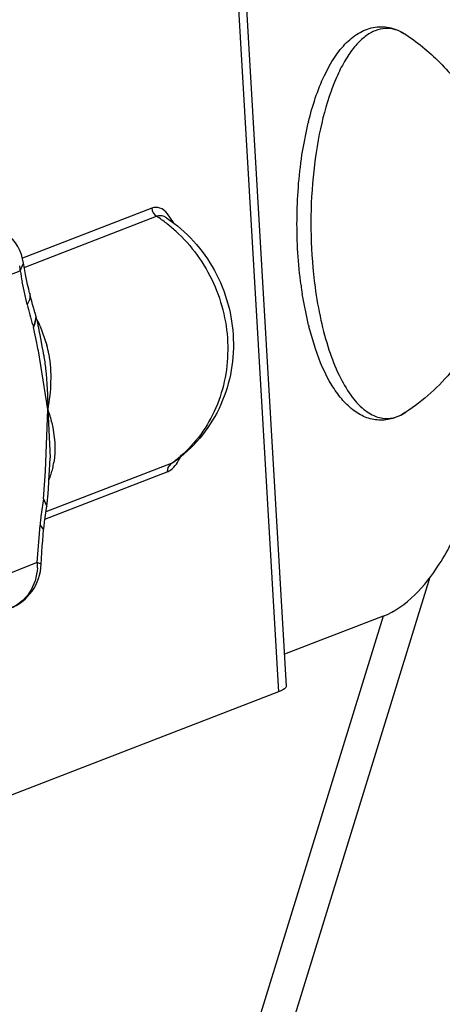
# Paper-space layout '5349-18CKXX-2_CUST_1' of a CAD drawing. Units: inches. Extents: x 0 to 17, y 0 to 11.
# Drawn here: x 7.4 to 7.5, y 2.8 to 2.9 of the extents above; entities that cross this region are included whole.
import ezdxf

# ---------------------------------------------------------------- set-up
doc = ezdxf.new("R2010")
doc.units = ezdxf.units.IN
doc.header["$LTSCALE"] = 0.935
doc.header["$MEASUREMENT"] = 0
doc.layers.get('0').update_dxf_attribs({"linetype": 'CONTINUOUS'})

psp = doc.layouts.new('5349-18CKXX-2_CUST_1')

# ---------------------------------------------------------------- linework, layer by layer
at = {"color": 7, "linetype": 'Continuous'}
for p, q in [((7.4395646655, 2.8691293146), (7.444122624299999, 2.7912639413)), ((7.4403248047, 2.8697044757), (7.4448827635, 2.7918391024)), ((7.4464625982, 2.8449865488), (7.4470880664, 2.8481955998)), ((7.4314297342, 2.8396686651), (7.4184655247, 2.8346644121)), ((7.418648371000001, 2.8337277181), (7.431902952000001, 2.8388440561)), ((7.432912172000001, 2.8386922704), (7.4329056553, 2.8386966577)), ((7.433586288099999, 2.8382130853), (7.432997103300001, 2.8391091322)), ((7.4182476551, 2.8333935816), (7.4185765295, 2.8341569352)), ((7.327038353200001, 2.7981863112), (7.4182476551, 2.8333935816)), ((7.418938501, 2.8300163585), (7.4184443695, 2.8322735498)), ((7.419192785800001, 2.8311576814), (7.419239731, 2.8309625638)), ((7.4471159123, 2.8279559313), (7.446491763099999, 2.831088605)), ((7.4196744554, 2.8293933093), (7.4195773176, 2.8297134479)), ((7.419822279500001, 2.8287201433), (7.419572826900001, 2.8277243618)), ((7.419723518, 2.8292369838), (7.4196744554, 2.8293933093)), ((7.419797555, 2.8288127097), (7.4197039402, 2.828106202)), ((7.4197234197, 2.8292369399), (7.419797555, 2.8288127097)), ((7.4197590251, 2.8291207605), (7.419723518, 2.8292369838)), ((7.4197591702, 2.8291201895), (7.419822279500001, 2.8287201433)), ((7.4198862554, 2.8286470295), (7.4198579511, 2.8287593292)), ((7.419914938, 2.8285296052), (7.4198862554, 2.8286470295)), ((7.4199432744, 2.82840993), (7.419914938, 2.8285296052)), ((7.4197039402, 2.828106202), (7.4195649166, 2.8277501111)), ((7.4199174339, 2.8261771342), (7.419572787999999, 2.8277245187)), ((7.4199716887, 2.8282869576), (7.4199432744, 2.82840993)), ((7.4200004925, 2.8281593022), (7.4199716887, 2.8282869576)), ((7.4200295132, 2.8280274018), (7.4200004925, 2.8281593022)), ((7.4200586808, 2.8278915259), (7.4200295132, 2.8280274018)), ((7.4201026587, 2.8276815192), (7.4200586808, 2.8278915259)), ((7.420147696799999, 2.827460796), (7.4201026587, 2.8276815192)), ((7.4202605288, 2.8278516338), (7.4209245062, 2.8259473894)), ((7.4478065212, 2.8255842629), (7.447148824099999, 2.8278238276)), ((7.42019384, 2.8272282086), (7.420147696799999, 2.827460796)), ((7.420241221, 2.8269823395), (7.42019384, 2.8272282086)), ((7.420306746900001, 2.8266319132), (7.420241221, 2.8269823395)), ((7.420376174199999, 2.8262511521), (7.420306746900001, 2.8266319132)), ((7.420450374, 2.8258333544), (7.420376174199999, 2.8262511521)), ((7.4205300722, 2.825370697799999), (7.420450374, 2.8258333544)), ((7.4209974103, 2.819525356), (7.4200629431, 2.8253928647)), ((7.4205980198, 2.8249601545), (7.4205300722, 2.825370697799999)), ((7.4207830524, 2.8133480389), (7.4209974103, 2.819525356)), ((7.4209974103, 2.819525356), (7.4212349922, 2.8146662769)), ((7.4333510414, 2.8141057859), (7.420815769, 2.8092671048)), ((7.421183262, 2.813458063), (7.4212099451, 2.8140452409)), ((7.4212099451, 2.8140452409), (7.42123499, 2.8146662188)), ((7.4333510414, 2.8141057859), (7.4330408436, 2.8137070727)), ((7.4333510414, 2.8141057859), (7.4336301559, 2.8142568801)), ((7.420569913600001, 2.8105825305), (7.4207830524, 2.8133480389)), ((7.4207187367, 2.8085504407), (7.4329743629, 2.8132811769)), ((7.4211270344, 2.8123995637), (7.421157820099999, 2.81295506)), ((7.421157820099999, 2.81295506), (7.421183262, 2.813458063)), ((7.4330408436, 2.8137070727), (7.4329743629, 2.8132811769)), ((7.4210700065, 2.8115215704), (7.4210879067, 2.811775511)), ((7.4210879067, 2.811775511), (7.4211070257, 2.8120676877)), ((7.4211070257, 2.8120676877), (7.4211270344, 2.8123995637)), ((7.4209989548, 2.8106639147), (7.421014560700001, 2.810832021)), ((7.421014560700001, 2.810832021), (7.4210306258, 2.8110163657)), ((7.4210306258, 2.8110163657), (7.4210471854, 2.811220057)), ((7.4210471854, 2.811220057), (7.4210700065, 2.8115215704)), ((7.4205699111, 2.8105825332), (7.4208974903, 2.8098175708)), ((7.420914985800001, 2.8099295093), (7.4209232338, 2.8099890602)), ((7.4209232338, 2.8099890602), (7.4209333842, 2.8100661082)), ((7.4209333842, 2.8100661082), (7.420944694299999, 2.8101568631)), ((7.420944694299999, 2.8101568631), (7.420955889299999, 2.8102517014)), ((7.420955889299999, 2.8102517014), (7.4209669504, 2.8103503771)), ((7.4209669504, 2.8103503771), (7.4209779186, 2.8104527998)), ((7.4209779186, 2.8104527998), (7.420988564, 2.8105572211)), ((7.420988564, 2.8105572211), (7.4209989548, 2.8106639147)), ((7.4199568897, 2.8041940665), (7.420230561499999, 2.8079436002)), ((7.4202305612, 2.8079436004), (7.420594899099999, 2.8074610541)), ((7.4204963785, 2.8064203039), (7.4205950892, 2.8074588836)), ((7.4199568897, 2.8041940665), (7.3287475878, 2.7689867962)), ((7.420342649099999, 2.8040309386), (7.4199568897, 2.8041940665)), ((7.3951865621, 2.5952488161), (7.4593129913, 2.8027620173)), ((7.4546067983, 2.7988252913), (7.3930453075, 2.5996122341)), ((7.454578103099999, 2.7988341588), (7.4446965748, 2.7950198369)), ((7.444122624299999, 2.7912639413), (7.3240030402, 2.7448971499))]:
    psp.add_line(p, q, dxfattribs=at)
for points in [[(7.419192785700001, 2.8311576813), (7.4190977305, 2.8315622796), (7.418991327200001, 2.8320243916), (7.418884461499999, 2.83250803), (7.4187760991, 2.8330338051), (7.418667886900001, 2.8336111135), (7.4185764636, 2.8341573541)], [(7.4195773176, 2.8297134479), (7.419485654400001, 2.830029747), (7.4193987958, 2.8303439001), (7.419316684, 2.8306555999), (7.419239731, 2.8309625638)], [(7.4198579511, 2.8287593292), (7.4198440295, 2.8288132829), (7.4198301497, 2.8288660634), (7.419816223, 2.8289180154), (7.4198023562, 2.8289688162), (7.419787809500001, 2.8290209802), (7.4197726715, 2.8290740075), (7.4197591702, 2.8291201895)], [(7.420595105399999, 2.807458884), (7.4206323214, 2.8078192156), (7.420682533200001, 2.8082609695), (7.4207391005, 2.8087132628), (7.420801942100001, 2.8091736331), (7.4208711688, 2.8096416155), (7.4208982607, 2.8098171374)], [(7.420904962100001, 2.8098610099), (7.4209077594, 2.8098796889), (7.420914985800001, 2.8099295093)], [(7.420342646900001, 2.8040308745), (7.4203647892, 2.8045702713), (7.4204026258, 2.8052314104), (7.420447449199999, 2.805846714), (7.4204963785, 2.8064203039)]]:
    psp.add_lwpolyline(points, dxfattribs=at)
for centre, radius, start, end in [((7.4787854534, 2.8404901939), 0.0326205092, 166.1521153814, 166.336832588), ((7.4238780621, 2.8264614132), 0.014755633, 52.37041257080001, 57.0537081892), ((7.4137148746, 2.8333935816), 0.0049212598, 8.927681983400001, 90), ((7.4236187567, 2.8261233794), 0.0151816671, 47.7906708794, 52.3742799045), ((7.4129837039, 2.8330837528), 0.0052730614, 3.3684630222, 8.9297621975), ((7.453220974400001, 2.838958756), 0.035413334, 189.0414597331, 190.8813922287), ((7.4874167667, 2.8374620888), 0.0414183198, 187.656796413, 188.8518915004), ((7.450009319199999, 2.8373744852), 0.0319302001, 193.3232167098, 193.7909898423), ((7.449598342200001, 2.8372723621), 0.0315067267, 193.7887892909, 197.6395147857), ((7.411913873300001, 2.8239733354), 0.0092036871, 24.9220775097, 29.5081808073), ((7.478411868099999, 2.8356827278), 0.0322356981, 193.8686510511, 194.1106297918), ((7.359899181699999, 2.8146360329), 0.0611178175, 10.1369485336, 10.8847258743), ((7.4092330823, 2.8230605734), 0.0120425537, 9.582935937200002, 13.8698927825), ((7.4261858615, 2.8243243747), 0.012480359, 305.0377830792, 310.2740445712), ((7.413585799600001, 2.8154956047), 0.008131256199999999, 346.7197161517, 350.8339660587), ((7.413767727200001, 2.8154537471), 0.0079445784, 337.9841645084, 346.7121201125), ((7.466435510499999, 2.8033329078), 0.0464350117, 171.0180023312, 173.2231739484), ((7.464638073200001, 2.803557392), 0.0446236441, 173.2370588272, 173.6129228421), ((7.464081570599999, 2.8036191492), 0.0440637255, 173.6122283225, 174.3678779028), ((7.4154241092, 2.8041940665), 0.0049212598, 291.1068505972, 358.0963342665), ((7.414782089299999, 2.8038913921), 0.0051836446, 357.7224428533, 3.3474203309)]:
    psp.add_arc(centre, radius, start, end, dxfattribs=at)
for points, knots in [([(7.4674602259, 2.8436191107), (7.4672012383, 2.8480434973), (7.4664247411, 2.8544250328), (7.4643284778, 2.8624646321), (7.4615785258, 2.8700523183), (7.456905336, 2.8771380961), (7.4522991237, 2.877136682)], [0, 0, 0, 0, 0.3457069187, 0.501408761, 0.640700851, 1, 1, 1, 1]), ([(7.4471130728, 2.8482977495), (7.4475055433, 2.8498898415), (7.4482291472, 2.8521378137), (7.449659391, 2.8547417249), (7.4508363371, 2.8562315788), (7.4522018051, 2.8573149907), (7.4537673682, 2.8578800273), (7.455409951799999, 2.8577930905), (7.4563984732, 2.8573292578), (7.4568485566, 2.8570319227)], [0, 0, 0, 0, 0.319748002, 0.4561389934, 0.5775760072999999, 0.6876893622, 0.7918915426, 0.8948126888, 1, 1, 1, 1]), ([(7.4568485564, 2.8570319204), (7.4565384721, 2.8572367831), (7.4558885487, 2.8575624371), (7.454814024199999, 2.8577070991), (7.4537460783, 2.8574613071), (7.452727362999999, 2.8568522279), (7.4517677455, 2.8559123269), (7.4508728953, 2.8546615264), (7.4500527707, 2.8531199987), (7.4490316575, 2.8505988269), (7.4480697776, 2.8469098523), (7.447420255599999, 2.8420546461), (7.447281526699999, 2.836923978), (7.4475431818, 2.8334644043), (7.447772231799999, 2.8317615118)], [0, 0, 0, 0, 0.0363039757, 0.0698389098, 0.1038082661, 0.1412760939, 0.1843611899, 0.2341481176, 0.2909475702, 0.35454574, 0.4994935187, 0.6618629993, 0.8321562904, 1, 1, 1, 1]), ([(7.4568485566, 2.8570319227), (7.4581668327, 2.8561610403), (7.4606185448, 2.8541208179), (7.4635349217, 2.8503406266), (7.465573636599999, 2.846025958), (7.466306913099999, 2.8429283041), (7.4665173993, 2.841363426)], [0, 0, 0, 0, 0.2501098588, 0.5001301592, 0.7500474827, 1, 1, 1, 1]), ([(7.4463677347, 2.8319435573), (7.4460764843, 2.8341088839), (7.445821007899999, 2.8384749829), (7.446138194900001, 2.8428375577), (7.4464625982, 2.8449865488)], [0, 0, 0, 0, 0.5013179606, 1, 1, 1, 1]), ([(7.454578103099999, 2.7988341588), (7.4569616956, 2.7997542381), (7.4600302902, 2.8032641908), (7.462841521100001, 2.8088504401), (7.4656044771, 2.8169072807), (7.4675820289, 2.8286457683), (7.467759166900001, 2.8385121865), (7.4674602259, 2.8436191107)], [0, 0, 0, 0, 0.1583132176, 0.2657509972, 0.3911685434, 0.6830233087, 1, 1, 1, 1]), ([(7.4665173993, 2.841363426), (7.4667996439, 2.8392650542), (7.466813165700001, 2.8349777126), (7.4654250665, 2.82979965), (7.4634826289, 2.8260210668), (7.4610205368, 2.822562122), (7.458613511599999, 2.8203992699), (7.4568485566, 2.8192333014)], [0, 0, 0, 0, 0.2500577983, 0.4998004115, 0.6249670918, 0.7501731736, 1, 1, 1, 1]), ([(7.432997103300001, 2.8391091322), (7.432787736900001, 2.839349205), (7.432325601100001, 2.8397599102), (7.4316763222, 2.839769509), (7.4314297342, 2.8396686651)], [0, 0, 0, 0, 0.5445597968, 1, 1, 1, 1]), ([(7.4329041795, 2.838695629), (7.4328256112, 2.8387479988), (7.432525282, 2.8389183789), (7.4321366712, 2.8389343881), (7.431902840599999, 2.8388441283)], [0, 0, 0, 0, 0.2736335631, 1, 1, 1, 1]), ([(7.4329121588, 2.8386922512), (7.4348751165, 2.8373637588), (7.4382006186, 2.8336853355), (7.440152598099999, 2.8265921595), (7.4387194636, 2.8193898012), (7.4355449135, 2.8156042166), (7.4336343922, 2.8142598598)], [0, 0, 0, 0, 0.2509706071, 0.5027500048, 0.752645004, 1, 1, 1, 1]), ([(7.4338184262, 2.8373683676), (7.435406740299999, 2.8359280656), (7.4380017799, 2.8323264826), (7.439462623200001, 2.8259291864), (7.4383074918, 2.8195812357), (7.4357926225, 2.8161057584), (7.4342537174, 2.8148023444)], [0, 0, 0, 0, 0.2548564716, 0.5108424893, 0.7602869059, 1, 1, 1, 1]), ([(7.447772231799999, 2.8317615118), (7.4479213883, 2.830652595), (7.448288750700001, 2.8285358699), (7.4490805913, 2.8255806049), (7.4500667683, 2.8230470813), (7.4512190602, 2.8210139765), (7.4525070596, 2.819535036), (7.4537467971, 2.8187903026), (7.454740301599999, 2.8185968289), (7.455726144700001, 2.8186449003), (7.4564289152, 2.8189560891), (7.456848554600001, 2.8192333213)], [0, 0, 0, 0, 0.1872067092, 0.3589589726, 0.5111037335, 0.6409297790999999, 0.7481042023000001, 0.8363004001000001, 0.8763561286, 0.9158507025, 1, 1, 1, 1]), ([(7.4191941477, 2.8311499217), (7.4192598662, 2.8308717389), (7.4191869277, 2.8304479843), (7.4189961947, 2.8301064573), (7.4189385021, 2.8300163603)], [0, 0, 0, 0, 0.7276512288, 1, 1, 1, 1]), ([(7.4568485566, 2.8192333014), (7.4564512024, 2.8189708004), (7.4555912004, 2.8185489345), (7.454165090399999, 2.8183693628), (7.4527595474, 2.8186975613), (7.4514864453, 2.819464643), (7.4503659746, 2.8205807865), (7.4489823271, 2.8225672082), (7.4482337478, 2.8243302511), (7.4478065212, 2.8255842629)], [0, 0, 0, 0, 0.1106486675, 0.2188092964, 0.3273371966, 0.4395274675, 0.5598234140999999, 0.6921958917000001, 1, 1, 1, 1]), ([(7.4205987076, 2.8249602609), (7.4206742574, 2.8245029497), (7.420924161599999, 2.822701783), (7.4210066062, 2.8208796466), (7.4209974103, 2.819525356)], [0, 0, 0, 0, 0.2549794969, 1, 1, 1, 1]), ([(7.4209974103, 2.819525356), (7.421152498300001, 2.8190867521), (7.4216750228, 2.8173703694), (7.4218254981, 2.8155146135), (7.4216132267, 2.8142003284)], [0, 0, 0, 0, 0.2589520444, 1, 1, 1, 1]), ([(7.4329743629, 2.8132811769), (7.433101110599999, 2.8133301022), (7.4336862817, 2.8136756784), (7.4340592187, 2.8142807036), (7.434295869700001, 2.8147596868)], [0, 0, 0, 0, 0.2027445371, 1, 1, 1, 1]), ([(7.419961638999999, 2.803685392), (7.419926725, 2.8028078231), (7.4194073372, 2.8010647893), (7.4179781251, 2.7999045758), (7.417196306599999, 2.7996029443)], [0, 0, 0, 0, 0.5117338228, 1, 1, 1, 1]), ([(7.444882837000001, 2.7918391067), (7.444889398, 2.7917270732), (7.4446127944, 2.7914508111), (7.444323601900001, 2.7913415197), (7.444122624299999, 2.7912639413)], [0, 0, 0, 0, 0.3425099214, 1, 1, 1, 1])]:
    psp.add_open_spline(points, degree=3, knots=knots, dxfattribs=at)
for points in [[(7.431429734299999, 2.8396686651), (7.4314482645, 2.8393522925), (7.4316369585, 2.839016342), (7.431902952000001, 2.8388440561)], [(7.4211075901, 2.8250653585), (7.4214160045, 2.8232442571), (7.421338242999999, 2.8213406694), (7.4209974103, 2.819525356)]]:
    psp.add_open_spline(points, degree=3, dxfattribs=at)

doc.saveas('drawing.dxf')
